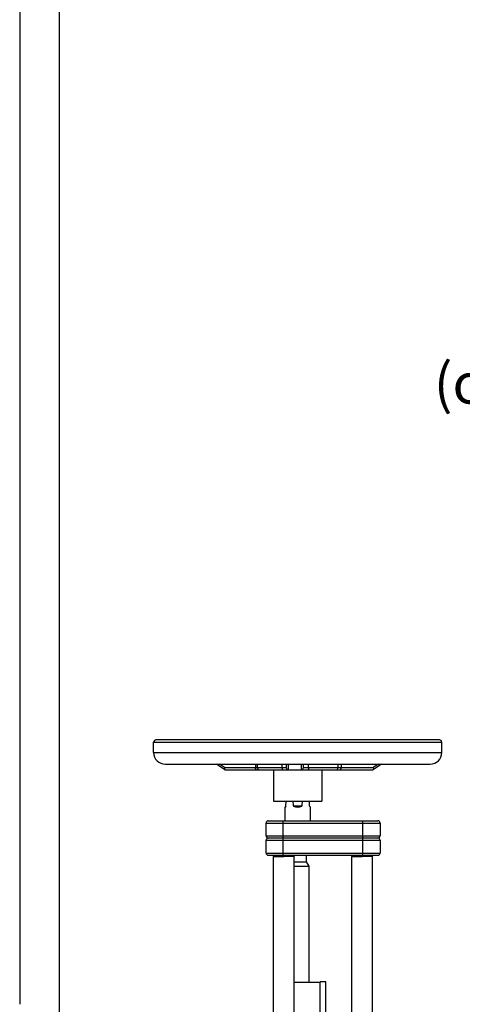
# Model space of a CAD drawing. Units: millimetres. Extents: x -1967 to 3586, y -558 to 3459.
# Drawn here: x 1099 to 1483, y 1888 to 2742 of the extents above; entities that cross this region are included whole.
import ezdxf

# ---------------------------------------------------------------- set-up
doc = ezdxf.new("R2010")
doc.units = ezdxf.units.MM
doc.header["$LTSCALE"] = 46.255
doc.header["$PDMODE"] = 3
doc.header["$PDSIZE"] = 0.3125
doc.layers.get('0').update_dxf_attribs({"linetype": 'CONTINUOUS'})
doc.layers.get('Defpoints').update_dxf_attribs({"linetype": 'CONTINUOUS'})
doc.layers.add('AM_5', color=3, linetype='CONTINUOUS', lineweight=25)
doc.layers.add('RUNDUNGEN', color=7, linetype='CONTINUOUS')
doc.styles.get("Standard").update_dxf_attribs({"font": 'txt', "width": 0.7})
doc.dimstyles.new('AM_DIN$0', dxfattribs={"dimtxt": 3.5, "dimasz": 2.5, "dimexe": 1, "dimexo": 1, "dimgap": 1.5, "dimtad": 1, "dimdsep": 46, "dimtxsty": 'STANDARD', "dimcen": 0, "dimclrd": 256, "dimclre": 256, "dimclrt": 2, "dimadec": 0, "dimazin": 2, "dimtp": 0.1, "dimtm": 0.1, "dimtfac": 0.71, "dimtdec": 3, "dimtmove": 0, "dimatfit": 3, "dimfxl": 1, "dimlwd": -1, "dimlwe": -1, "dimarcsym": 0})

# ---------------------------------------------------------------- blocks, each defined once
blk = doc.blocks.new('*D15')
at = {"layer": 'AM_5', "ltscale": 10, "transparency": 16777216}
for p, q in [((1598.32, 2303), (1598.32, 2384.52)), ((1628.32, 2383.52), (1678.32, 2383.52)), ((1708.32, 2303), (1708.32, 2384.52))]:
    blk.add_line(p, q, dxfattribs=at)
for points in [[(1628.32, 2388.52), (1628.32, 2378.52), (1598.32, 2383.52)], [(1678.32, 2388.52), (1678.32, 2378.52), (1708.32, 2383.52)]]:
    blk.add_solid(points, dxfattribs=at)
at = {"layer": 'Defpoints', "color": 0, "ltscale": 10, "transparency": 16777216}
for p in [(1708.32, 2383.52), (1598.32, 2302), (1708.32, 2302)]:
    blk.add_point(p, dxfattribs=at)
at = {"layer": 'AM_5', "color": 2, "ltscale": 10, "transparency": 16777216, "insert": (1653.32, 2451.02), "char_height": 35, "attachment_point": 5}
blk.add_mtext('%%C108-114,3\\P(optional %%C88-90)', dxfattribs=at)
blk = doc.blocks.new('*D16')
at = {"layer": 'AM_5', "ltscale": 10, "transparency": 16777216}
for p, q in [((540.86, 3458.67), (2155.25, 3458.67)), ((2154.25, 1589), (2154.25, 3428.67)), ((1696.05, 1559), (2155.25, 1559))]:
    blk.add_line(p, q, dxfattribs=at)
for points in [[(2149.25, 3428.67), (2159.25, 3428.67), (2154.25, 3458.67)], [(2149.25, 1589), (2159.25, 1589), (2154.25, 1559)]]:
    blk.add_solid(points, dxfattribs=at)
at = {"layer": 'Defpoints', "color": 0, "ltscale": 10, "transparency": 16777216}
for p in [(539.86, 3458.67), (2154.25, 3458.67), (1695.05, 1559)]:
    blk.add_point(p, dxfattribs=at)
at = {"layer": 'AM_5', "color": 2, "ltscale": 10, "transparency": 16777216, "insert": (2121.75, 2508.84), "char_height": 35, "attachment_point": 5, "rotation": 90}
blk.add_mtext('1880', dxfattribs=at)

msp = doc.modelspace()

# ---------------------------------------------------------------- linework, layer by layer
at = {"color": 7, "linetype": 'Continuous'}
for p, q in [((1133.914, 1820.519), (1133.914, 2828.694)), ((1463.548, 2117.202), (1217.549, 2117.202)), ((1215.548, 2106.202), (1215.548, 2115.202)), ((1465.548, 2106.202), (1465.548, 2115.202)), ((1225.549, 2096.202), (1455.548, 2096.202)), ((1277.351, 2091.284), (1269.969, 2096.202)), ((1305.548, 2093.202), (1305.548, 2096.202)), ((1330.548, 2096.202), (1330.548, 2093.201)), ((1345.548, 2093.202), (1345.548, 2096.202)), ((1375.548, 2093.202), (1375.548, 2096.202)), ((1413.324, 2096.202), (1405.904, 2091.284)), ((1277.616, 2091.202), (1307.548, 2091.202)), ((1307.549, 2091.202), (1332.458, 2091.202)), ((1319.548, 2091.202), (1319.548, 2064.202)), ((1332.548, 2091.202), (1373.547, 2091.202)), ((1361.548, 2091.202), (1361.548, 2064.202)), ((1374.08, 2091.202), (1405.645, 2091.202)), ((1405.652, 2091.202), (1405.645, 2091.202)), ((1319.55, 2064.202), (1361.547, 2064.202)), ((1329.548, 2047.202), (1329.548, 2059.126)), ((1330.2, 2059.702), (1329.552, 2059.054)), ((1330.2, 2059.702), (1330.425, 2064.202)), ((1344.278, 2059.702), (1336.819, 2059.702)), ((1350.897, 2059.702), (1350.672, 2064.202)), ((1351.545, 2059.054), (1350.897, 2059.702)), ((1351.548, 2047.202), (1351.548, 2059.126)), ((1313.048, 2034.202), (1313.048, 2045.202)), ((1315.048, 2047.202), (1410.048, 2047.202)), ((1412.048, 2045.202), (1412.048, 2034.202)), ((1410.048, 2032.202), (1315.048, 2032.202)), ((1313.048, 2019.202), (1313.048, 2030.202)), ((1412.048, 2030.202), (1412.048, 2019.202)), ((1315.048, 2017.202), (1410.048, 2017.202)), ((1320.549, 2017.202), (1319.548, 2016.202)), ((1319.548, 2016.202), (1328.548, 2016.202)), ((1319.548, 1850.202), (1319.548, 2016.202)), ((1337.548, 2016.202), (1328.548, 2016.202)), ((1336.548, 2017.202), (1337.548, 2016.202)), ((1337.548, 1859.202), (1337.548, 2016.202)), ((1348.298, 2011.599), (1348.298, 2017.202)), ((1388.549, 2017.202), (1387.548, 2016.202)), ((1387.548, 2016.202), (1396.548, 2016.202)), ((1387.548, 1859.202), (1387.548, 2016.202)), ((1405.548, 2016.202), (1396.548, 2016.202)), ((1404.548, 2017.202), (1405.548, 2016.202)), ((1405.548, 1850.202), (1405.548, 2016.202)), ((1337.548, 2011.599), (1348.298, 2011.599)), ((1337.548, 2007.702), (1350.548, 2007.702)), ((1350.548, 2007.702), (1348.298, 2011.599)), ((1350.548, 1907.102), (1350.548, 2007.702)), ((1337.548, 1907.102), (1360.048, 1907.102)), ((1365.048, 1907.602), (1360.048, 1907.602)), ((1360.048, 1859.202), (1360.048, 1907.602)), ((1365.048, 1859.202), (1365.048, 1907.602))]:
    msp.add_line(p, q, dxfattribs=at)
at = {"color": 9, "linetype": 'Continuous'}
for p, q in [((1215.548, 2115.202), (1465.548, 2115.202)), ((1215.548, 2106.202), (1465.548, 2106.202)), ((1277.08, 2093.202), (1272.576, 2096.202)), ((1277.08, 2093.202), (1330.548, 2093.202)), ((1303.843, 2096.202), (1303.843, 2093.202)), ((1326.89, 2096.202), (1326.89, 2093.202)), ((1345.548, 2093.202), (1406.178, 2093.202)), ((1349.939, 2093.202), (1349.939, 2096.202)), ((1378.24, 2096.202), (1378.24, 2093.202)), ((1410.704, 2096.202), (1406.178, 2093.202)), ((1313.048, 2045.202), (1412.048, 2045.202)), ((1328.048, 2017.202), (1328.048, 2047.202)), ((1397.048, 2017.202), (1397.048, 2047.202)), ((1313.048, 2034.202), (1412.048, 2034.202)), ((1313.048, 2030.202), (1412.048, 2030.202)), ((1313.048, 2019.202), (1412.048, 2019.202))]:
    msp.add_line(p, q, dxfattribs=at)
at = {"color": 7, "linetype": 'Continuous'}
for centre, radius, start, end in [((1217.548, 2115.202), 2, 90.000002, 180), ((1463.548, 2115.202), 2, 0, 89.999998), ((1225.548, 2106.202), 10, 180, 270), ((1455.548, 2106.202), 10, 270, 360), ((1307.548, 2093.202), 2, 180, 270.00015), ((1332.548, 2093.202), 2, 180.016178, 270), ((1343.548, 2093.202), 2, 271.227846, 0.000086), ((1373.548, 2093.202), 2, 269.999849, 360), ((1315.048, 2045.202), 2, 90, 180), ((1410.048, 2045.202), 2, 0, 90), ((1315.048, 2034.202), 2, 180, 270), ((1315.048, 2030.202), 2, 90, 180), ((1410.048, 2034.202), 2, 270, 360), ((1410.048, 2030.202), 2, 0, 90), ((1315.048, 2019.202), 2, 180, 270), ((1410.048, 2019.202), 2, 270, 360)]:
    msp.add_arc(centre, radius, start, end, dxfattribs=at)
for centre, major_axis, ratio, start_param, end_param in [((1340.548, 2266.848), (0, 220.185), 0.0499579, -3.5434358, -3.4874681), ((1340.548, 2070.051), (11, 0), 1, 4.3665135, 5.0582644), ((1340.548, 2266.848), (0, 220.185), 0.0499579, -2.7957172, -2.7397495)]:
    msp.add_ellipse(centre, major_axis=major_axis, ratio=ratio, start_param=start_param, end_param=end_param, dxfattribs=at)
for points, knots in [([(1277.08, 2093.202), (1276.99, 2092.814), (1276.907, 2092.161), (1277.134, 2091.429), (1277.36, 2091.279)], [0, 0, 0, 0, 0.5949793, 1, 1, 1, 1]), ([(1406.178, 2093.202), (1406.267, 2092.813), (1406.349, 2092.162), (1406.123, 2091.429), (1405.897, 2091.28)], [0, 0, 0, 0, 0.5957548, 1, 1, 1, 1]), ([(1405.695, 2091.205), (1405.688, 2091.204), (1405.674, 2091.203), (1405.66, 2091.202), (1405.653, 2091.203)], [0, 0, 0, 0, 0.5400533, 1, 1, 1, 1])]:
    msp.add_open_spline(points, degree=3, knots=knots, dxfattribs=at)
at = {"color": 9, "linetype": 'Continuous'}
for points, knots in [([(1304.843, 2091.202), (1304.706, 2091.202), (1304.392, 2091.352), (1304.09, 2091.821), (1303.888, 2092.459), (1303.843, 2092.946), (1303.843, 2093.202)], [0, 0, 0, 0, 0.1711362, 0.3961397, 0.680401, 1, 1, 1, 1]), ([(1326.89, 2093.202), (1326.89, 2092.946), (1326.93, 2092.454), (1327.082, 2091.772), (1327.402, 2091.202), (1327.67, 2091.202)], [0, 0, 0, 0, 0.3422472, 0.6411925, 1, 1, 1, 1]), ([(1349.939, 2093.202), (1349.939, 2092.728), (1349.876, 2092.08), (1349.679, 2091.415), (1349.487, 2091.202), (1349.402, 2091.202)], [0, 0, 0, 0, 0.6631376, 0.8808681, 1, 1, 1, 1]), ([(1377.24, 2091.202), (1377.377, 2091.202), (1377.691, 2091.352), (1377.994, 2091.821), (1378.195, 2092.459), (1378.24, 2092.946), (1378.24, 2093.202)], [0, 0, 0, 0, 0.1711362, 0.3961397, 0.680401, 1, 1, 1, 1])]:
    msp.add_open_spline(points, degree=3, knots=knots, dxfattribs=at)
at = {"color": 7, "linetype": 'Continuous'}
for points in [[(1332.434, 2091.205), (1332.444, 2092.872), (1332.437, 2094.538), (1332.447, 2096.205)], [(1343.587, 2096.202), (1343.59, 2094.536), (1343.588, 2092.869), (1343.591, 2091.202)], [(1277.36, 2091.279), (1277.429, 2091.233), (1277.513, 2091.202), (1277.595, 2091.202)], [(1405.897, 2091.28), (1405.837, 2091.24), (1405.766, 2091.214), (1405.695, 2091.205)]]:
    msp.add_open_spline(points, degree=3, dxfattribs=at)
at = {"layer": 'RUNDUNGEN', "color": 9, "linetype": 'Continuous'}
msp.add_line((1099.271, 2973.361), (1099.271, 1888.021), dxfattribs=at)

# ---------------------------------------------------------------- dimensions: what is measured, and where the dimension line sits
at = {"layer": 'AM_5', "ltscale": 10}
dim = msp.add_linear_dim(base=(2154.254, 3458.669), p1=(1695.046, 1559.002), p2=(539.856, 3458.669), angle=90, text='1880', dimstyle='AM_DIN$0', override={"dimtxt": 35, "dimasz": 30, "dimgap": 15, "dimsah": 1}, dxfattribs=at)
dim.commit()
dim.dimension.update_dxf_attribs({"geometry": '*D16', "text_midpoint": (2121.754, 2508.836)})
dim = msp.add_linear_dim(base=(1708.316, 2383.518), p1=(1598.316, 2302.002), p2=(1708.316, 2302.002), text='%%C108-114,3\\P(optional %%C88-90)', dimstyle='AM_DIN$0', override={"dimtxt": 35, "dimasz": 30, "dimgap": 15, "dimsah": 1}, dxfattribs=at)
dim.commit()
dim.dimension.update_dxf_attribs({"geometry": '*D15', "text_midpoint": (1653.316, 2383.518), "dimtype": 160})

doc.saveas('drawing.dxf')
